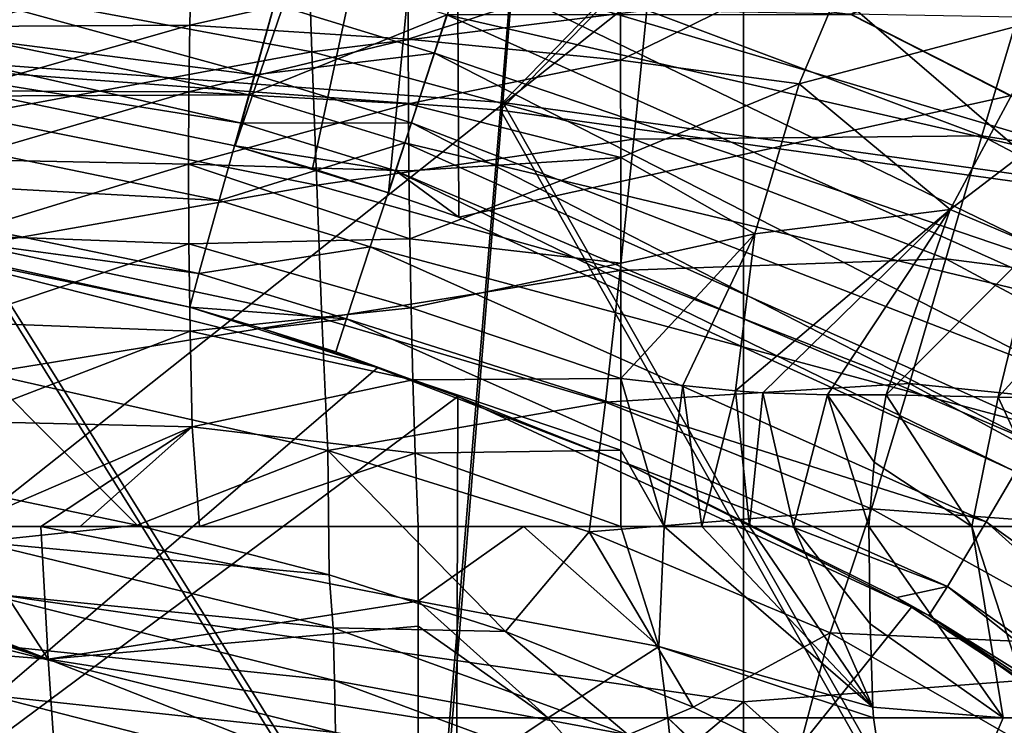
# Model space of a CAD drawing. Units: millimetres. Extents: x -186 to 175, y -432 to 92.
# Drawn here: x 20 to 43, y -170 to -153 of the extents above; entities that cross this region are included whole.
import ezdxf

# ---------------------------------------------------------------- set-up
doc = ezdxf.new("R2010")
doc.units = ezdxf.units.MM
doc.header["$LTSCALE"] = 65.185185
for name, color, linetype in [('232', 7, 'CONTINUOUS'), ('233', 7, 'CONTINUOUS'), ('234', 7, 'CONTINUOUS'), ('235', 7, 'CONTINUOUS'), ('237', 7, 'CONTINUOUS'), ('239', 7, 'CONTINUOUS'), ('252', 7, 'CONTINUOUS'), ('267', 7, 'CONTINUOUS'), ('268', 7, 'CONTINUOUS'), ('270', 7, 'CONTINUOUS'), ('271', 7, 'CONTINUOUS'), ('273', 7, 'CONTINUOUS'), ('274', 7, 'CONTINUOUS'), ('284', 7, 'CONTINUOUS'), ('287', 7, 'CONTINUOUS'), ('580', 7, 'CONTINUOUS'), ('593', 7, 'CONTINUOUS'), ('663', 7, 'CONTINUOUS'), ('670', 7, 'CONTINUOUS'), ('685', 7, 'CONTINUOUS'), ('686', 7, 'CONTINUOUS'), ('687', 7, 'CONTINUOUS'), ('692', 7, 'CONTINUOUS'), ('714', 7, 'CONTINUOUS'), ('715', 7, 'CONTINUOUS'), ('716', 7, 'CONTINUOUS')]:
    doc.layers.add(name, color=color, linetype=linetype)

msp = doc.modelspace()

# ---------------------------------------------------------------- linework, layer by layer
at = {"layer": '232', "linetype": 'Continuous'}
for points in [[(22.619, -164.918, -180), (18.839, -165.317, -182.711), (18.2, -163.998, -180), (22.619, -164.918, -180)], [(27.182, -166.097, -180), (18.839, -165.317, -182.711), (22.619, -164.918, -180), (27.182, -166.097, -180)], [(27.279, -167.364, -182.702), (18.946, -166.539, -185.419), (18.839, -165.317, -182.711), (27.279, -167.364, -182.702)], [(27.279, -167.364, -182.702), (18.839, -165.317, -182.711), (27.182, -166.097, -180), (27.279, -167.364, -182.702)], [(31.38, -167.446, -180), (27.279, -167.364, -182.702), (27.182, -166.097, -180), (31.38, -167.446, -180)], [(27.308, -168.612, -185.408), (19.032, -167.753, -188.126), (18.946, -166.539, -185.419), (27.308, -168.612, -185.408)], [(27.308, -168.612, -185.408), (18.946, -166.539, -185.419), (27.279, -167.364, -182.702), (27.308, -168.612, -185.408)], [(34.294, -169.904, -182.675), (27.308, -168.612, -185.408), (27.279, -167.364, -182.702), (34.294, -169.904, -182.675)], [(34.294, -169.904, -182.675), (27.279, -167.364, -182.702), (31.38, -167.446, -180), (34.294, -169.904, -182.675)], [(35.838, -169.246, -180), (34.294, -169.904, -182.675), (31.38, -167.446, -180), (35.838, -169.246, -180)], [(27.331, -169.851, -188.117), (19.101, -168.958, -190.837), (19.032, -167.753, -188.126), (27.331, -169.851, -188.117)], [(27.331, -169.851, -188.117), (19.032, -167.753, -188.126), (27.308, -168.612, -185.408), (27.331, -169.851, -188.117)], [(34.141, -171.143, -185.374), (27.331, -169.851, -188.117), (27.308, -168.612, -185.408), (34.141, -171.143, -185.374)], [(34.141, -171.143, -185.374), (27.308, -168.612, -185.408), (34.294, -169.904, -182.675), (34.141, -171.143, -185.374)], [(27.348, -171.076, -190.833), (19.156, -170.149, -193.557), (19.101, -168.958, -190.837), (27.348, -171.076, -190.833)], [(27.348, -171.076, -190.833), (19.101, -168.958, -190.837), (27.331, -169.851, -188.117), (27.348, -171.076, -190.833)], [(38.307, -170.455, -180), (34.294, -169.904, -182.675), (35.838, -169.246, -180), (38.307, -170.455, -180)]]:
    msp.add_3dface(points, dxfattribs=at)
at = {"layer": '233', "linetype": 'Continuous'}
for points in [[(10.546, -164.952, -216.728), (10.597, -167.309, -216.456), (20.503, -168.102, -218.394), (10.546, -164.952, -216.728)], [(10.546, -164.952, -216.728), (20.503, -168.102, -218.394), (11.611, -164.952, -216.858), (10.546, -164.952, -216.728)], [(11.611, -164.952, -216.858), (20.503, -168.102, -218.394), (12.488, -164.952, -216.976), (11.611, -164.952, -216.858)], [(20.503, -168.102, -218.394), (18.438, -164.952, -218.098), (12.488, -164.952, -216.976), (20.503, -168.102, -218.394)], [(20.503, -168.102, -218.394), (20.326, -164.952, -218.586), (18.438, -164.952, -218.098), (20.503, -168.102, -218.394)], [(29.299, -166.723, -222.138), (29.299, -164.952, -222.072), (20.326, -164.952, -218.586), (29.299, -166.723, -222.138)], [(20.326, -164.952, -218.586), (29.299, -164.952, -222.072), (24.103, -164.952, -219.796), (20.326, -164.952, -218.586)], [(20.503, -168.102, -218.394), (29.299, -166.723, -222.138), (20.326, -164.952, -218.586), (20.503, -168.102, -218.394)], [(21.26, -164.952, -218.855), (20.326, -164.952, -218.586), (24.103, -164.952, -219.796), (21.26, -164.952, -218.855)], [(29.299, -167.317, -222.123), (29.299, -166.723, -222.138), (20.503, -168.102, -218.394), (29.299, -167.317, -222.123)], [(10.597, -167.309, -216.456), (10.692, -169.415, -215.66), (20.694, -170.908, -217.468), (10.597, -167.309, -216.456)], [(10.597, -167.309, -216.456), (20.694, -170.908, -217.468), (20.503, -168.102, -218.394), (10.597, -167.309, -216.456)], [(29.299, -169.5, -221.877), (29.299, -167.317, -222.123), (20.503, -168.102, -218.394), (29.299, -169.5, -221.877)], [(29.3, -171.572, -221.297), (29.299, -169.5, -221.877), (20.503, -168.102, -218.394), (29.3, -171.572, -221.297)], [(20.694, -170.908, -217.468), (29.3, -171.572, -221.297), (20.503, -168.102, -218.394), (20.694, -170.908, -217.468)], [(10.692, -169.415, -215.66), (10.755, -171.211, -214.366), (20.835, -173.232, -215.739), (10.692, -169.415, -215.66)], [(10.692, -169.415, -215.66), (20.835, -173.232, -215.739), (20.694, -170.908, -217.468), (10.692, -169.415, -215.66)]]:
    msp.add_3dface(points, dxfattribs=at)
at = {"layer": '234', "linetype": 'Continuous'}
for points in [[(29.299, -164.952, -222.072), (29.299, -166.723, -222.138), (31.802, -164.953, -223.499), (29.299, -164.952, -222.072)], [(29.299, -166.723, -222.138), (35.028, -167.806, -225.994), (31.802, -164.953, -223.499), (29.299, -166.723, -222.138)], [(31.802, -164.953, -223.499), (35.028, -167.806, -225.994), (34.117, -164.952, -225.112), (31.802, -164.953, -223.499)], [(34.117, -164.952, -225.112), (35.028, -167.806, -225.994), (35.149, -164.951, -225.94), (34.117, -164.952, -225.112)], [(35.028, -167.806, -225.994), (40.115, -169.242, -230.71), (35.149, -164.951, -225.94), (35.028, -167.806, -225.994)], [(35.149, -164.951, -225.94), (40.115, -169.242, -230.71), (36.05, -164.951, -226.711), (35.149, -164.951, -225.94)], [(36.05, -164.951, -226.711), (40.115, -169.242, -230.71), (37.183, -164.952, -227.716), (36.05, -164.951, -226.711)], [(37.183, -164.952, -227.716), (40.115, -169.242, -230.71), (38.228, -164.952, -228.679), (37.183, -164.952, -227.716)], [(40.046, -167.263, -230.648), (40.019, -164.952, -230.476), (38.228, -164.952, -228.679), (40.046, -167.263, -230.648)], [(40.115, -169.242, -230.71), (40.046, -167.263, -230.648), (38.228, -164.952, -228.679), (40.115, -169.242, -230.71)], [(29.299, -166.723, -222.138), (29.299, -167.317, -222.123), (32.396, -169.501, -223.851), (29.299, -166.723, -222.138)], [(35.028, -167.806, -225.994), (29.299, -166.723, -222.138), (32.396, -169.501, -223.851), (35.028, -167.806, -225.994)], [(29.299, -167.317, -222.123), (29.299, -169.5, -221.877), (32.396, -169.501, -223.851), (29.299, -167.317, -222.123)], [(35.237, -169.498, -226.075), (35.028, -167.806, -225.994), (32.396, -169.501, -223.851), (35.237, -169.498, -226.075)], [(40.115, -169.242, -230.71), (35.028, -167.806, -225.994), (40.127, -169.5, -230.712), (40.115, -169.242, -230.71)], [(40.127, -169.5, -230.712), (35.028, -167.806, -225.994), (35.237, -169.498, -226.075), (40.127, -169.5, -230.712)]]:
    msp.add_3dface(points, dxfattribs=at)
at = {"layer": '235', "linetype": 'Continuous'}
for points in [[(40.019, -164.952, -230.476), (40.046, -167.263, -230.648), (43.214, -169.503, -234.536), (40.019, -164.952, -230.476)], [(40.019, -164.952, -230.476), (43.214, -169.503, -234.536), (42.464, -164.953, -233.351), (40.019, -164.952, -230.476)], [(42.464, -164.953, -233.351), (43.951, -169.501, -235.613), (44.51, -164.952, -236.199), (42.464, -164.953, -233.351)], [(43.214, -169.503, -234.536), (43.951, -169.501, -235.613), (42.464, -164.953, -233.351), (43.214, -169.503, -234.536)], [(40.046, -167.263, -230.648), (40.115, -169.242, -230.71), (43.214, -169.503, -234.536), (40.046, -167.263, -230.648)], [(40.115, -169.242, -230.71), (40.127, -169.5, -230.712), (43.214, -169.503, -234.536), (40.115, -169.242, -230.71)]]:
    msp.add_3dface(points, dxfattribs=at)
at = {"layer": '237', "linetype": 'Continuous'}
for points in [[(43.214, -169.503, -234.536), (40.127, -169.5, -230.712), (40.932, -174.818, -230.617), (43.214, -169.503, -234.536)], [(43.951, -169.501, -235.613), (43.214, -169.503, -234.536), (40.932, -174.818, -230.617), (43.951, -169.501, -235.613)], [(40.998, -175.085, -230.607), (43.951, -169.501, -235.613), (40.932, -174.818, -230.617), (40.998, -175.085, -230.607)], [(44.385, -176.016, -235.568), (43.951, -169.501, -235.613), (40.998, -175.085, -230.607), (44.385, -176.016, -235.568)]]:
    msp.add_3dface(points, dxfattribs=at)
at = {"layer": '239', "linetype": 'Continuous'}
for points in [[(29.299, -169.5, -221.877), (29.3, -171.572, -221.297), (32.396, -169.501, -223.851), (29.299, -169.5, -221.877)], [(32.396, -169.501, -223.851), (29.3, -171.572, -221.297), (35.619, -173.132, -225.5), (32.396, -169.501, -223.851)], [(35.237, -169.498, -226.075), (32.396, -169.501, -223.851), (35.619, -173.132, -225.5), (35.237, -169.498, -226.075)], [(40.127, -169.5, -230.712), (35.237, -169.498, -226.075), (40.932, -174.818, -230.617), (40.127, -169.5, -230.712)], [(35.237, -169.498, -226.075), (40.998, -175.085, -230.607), (40.932, -174.818, -230.617), (35.237, -169.498, -226.075)], [(40.998, -175.085, -230.607), (35.237, -169.498, -226.075), (35.619, -173.132, -225.5), (40.998, -175.085, -230.607)]]:
    msp.add_3dface(points, dxfattribs=at)
at = {"layer": '252', "linetype": 'Continuous'}
for points in [[(18.382, -152.109, -153.189), (26.666, -150.561, -146.442), (26.774, -153.671, -153.226), (18.382, -152.109, -153.189)], [(26.666, -150.561, -146.442), (34.741, -152.678, -146.441), (26.774, -153.671, -153.226), (26.666, -150.561, -146.442)], [(18.382, -152.109, -153.189), (26.774, -153.671, -153.226), (18.572, -155.185, -160.029), (18.382, -152.109, -153.189)], [(26.774, -153.671, -153.226), (34.741, -152.678, -146.441), (34.428, -155.745, -153.233), (26.774, -153.671, -153.226)], [(34.741, -152.678, -146.441), (42.705, -155.666, -146.405), (34.428, -155.745, -153.233), (34.741, -152.678, -146.441)], [(34.741, -152.678, -146.441), (43.553, -152.838, -139.758), (42.705, -155.666, -146.405), (34.741, -152.678, -146.441)], [(43.553, -152.838, -139.758), (51.809, -157.079, -139.706), (42.705, -155.666, -146.405), (43.553, -152.838, -139.758)], [(18.572, -155.185, -160.029), (26.774, -153.671, -153.226), (26.888, -156.837, -160.065), (18.572, -155.185, -160.029)], [(26.774, -153.671, -153.226), (34.428, -155.745, -153.233), (26.888, -156.837, -160.065), (26.774, -153.671, -153.226)], [(18.572, -155.185, -160.029), (26.888, -156.837, -160.065), (18.775, -158.263, -166.849), (18.572, -155.185, -160.029)], [(34.428, -155.745, -153.233), (42.705, -155.666, -146.405), (41.851, -158.587, -153.209), (34.428, -155.745, -153.233)], [(42.705, -155.666, -146.405), (50.347, -159.686, -146.347), (41.851, -158.587, -153.209), (42.705, -155.666, -146.405)], [(42.705, -155.666, -146.405), (51.809, -157.079, -139.706), (50.347, -159.686, -146.347), (42.705, -155.666, -146.405)], [(26.888, -156.837, -160.065), (34.428, -155.745, -153.233), (34.103, -158.866, -160.085), (26.888, -156.837, -160.065)], [(34.428, -155.745, -153.233), (41.851, -158.587, -153.209), (34.103, -158.866, -160.085), (34.428, -155.745, -153.233)], [(18.775, -158.263, -166.849), (26.888, -156.837, -160.065), (27.011, -160.01, -166.882), (18.775, -158.263, -166.849)], [(26.888, -156.837, -160.065), (34.103, -158.866, -160.085), (27.011, -160.01, -166.882), (26.888, -156.837, -160.065)], [(18.775, -158.263, -166.849), (27.011, -160.01, -166.882), (19.009, -161.305, -173.573), (18.775, -158.263, -166.849)], [(34.103, -158.866, -160.085), (41.851, -158.587, -153.209), (40.987, -161.554, -160.086), (34.103, -158.866, -160.085)], [(41.851, -158.587, -153.209), (48.893, -162.362, -153.166), (40.987, -161.554, -160.086), (41.851, -158.587, -153.209)], [(41.851, -158.587, -153.209), (50.347, -159.686, -146.347), (48.893, -162.362, -153.166), (41.851, -158.587, -153.209)], [(27.011, -160.01, -166.882), (34.103, -158.866, -160.085), (33.753, -161.994, -166.913), (27.011, -160.01, -166.882)], [(34.103, -158.866, -160.085), (40.987, -161.554, -160.086), (33.753, -161.994, -166.913), (34.103, -158.866, -160.085)], [(19.009, -161.305, -173.573), (27.011, -160.01, -166.882), (27.152, -163.146, -173.598), (19.009, -161.305, -173.573)], [(27.011, -160.01, -166.882), (33.753, -161.994, -166.913), (27.152, -163.146, -173.598), (27.011, -160.01, -166.882)], [(22.619, -164.918, -180), (18.2, -163.998, -180), (19.009, -161.305, -173.573), (22.619, -164.918, -180)], [(22.619, -164.918, -180), (19.009, -161.305, -173.573), (27.152, -163.146, -173.598), (22.619, -164.918, -180)], [(33.753, -161.994, -166.913), (40.987, -161.554, -160.086), (40.082, -164.532, -166.936), (33.753, -161.994, -166.913)], [(40.987, -161.554, -160.086), (47.444, -165.069, -160.07), (40.082, -164.532, -166.936), (40.987, -161.554, -160.086)], [(40.987, -161.554, -160.086), (48.893, -162.362, -153.166), (47.444, -165.069, -160.07), (40.987, -161.554, -160.086)], [(27.152, -163.146, -173.598), (33.753, -161.994, -166.913), (33.364, -165.082, -173.627), (27.152, -163.146, -173.598)], [(33.753, -161.994, -166.913), (40.082, -164.532, -166.936), (33.364, -165.082, -173.627), (33.753, -161.994, -166.913)], [(27.182, -166.097, -180), (22.619, -164.918, -180), (27.152, -163.146, -173.598), (27.182, -166.097, -180)], [(31.38, -167.446, -180), (27.182, -166.097, -180), (27.152, -163.146, -173.598), (31.38, -167.446, -180)], [(31.38, -167.446, -180), (27.152, -163.146, -173.598), (33.364, -165.082, -173.627), (31.38, -167.446, -180)], [(33.364, -165.082, -173.627), (40.082, -164.532, -166.936), (39.099, -167.482, -173.655), (33.364, -165.082, -173.627)], [(40.082, -164.532, -166.936), (45.953, -167.79, -166.946), (39.099, -167.482, -173.655), (40.082, -164.532, -166.936)], [(40.082, -164.532, -166.936), (47.444, -165.069, -160.07), (45.953, -167.79, -166.946), (40.082, -164.532, -166.936)], [(35.838, -169.246, -180), (31.38, -167.446, -180), (33.364, -165.082, -173.627), (35.838, -169.246, -180)], [(35.838, -169.246, -180), (33.364, -165.082, -173.627), (39.099, -167.482, -173.655), (35.838, -169.246, -180)], [(38.307, -170.455, -180), (35.838, -169.246, -180), (39.099, -167.482, -173.655), (38.307, -170.455, -180)], [(38.307, -170.455, -180), (39.099, -167.482, -173.655), (44.368, -170.499, -173.675), (38.307, -170.455, -180)], [(39.099, -167.482, -173.655), (45.953, -167.79, -166.946), (44.368, -170.499, -173.675), (39.099, -167.482, -173.655)]]:
    msp.add_3dface(points, dxfattribs=at)
at = {"layer": '267', "linetype": 'Continuous'}
for points in [[(18.489, -151.628, -207.53), (18.437, -153.068, -209.594), (23.899, -151.563, -210.668), (18.489, -151.628, -207.53)], [(23.899, -151.563, -210.668), (18.437, -153.068, -209.594), (23.871, -153.031, -212.563), (23.899, -151.563, -210.668)], [(23.899, -151.563, -210.668), (23.871, -153.031, -212.563), (29.069, -151.879, -214.667), (23.899, -151.563, -210.668)], [(29.069, -151.879, -214.667), (23.871, -153.031, -212.563), (29.065, -153.366, -216.296), (29.069, -151.879, -214.667)], [(18.437, -153.068, -209.594), (18.389, -154.596, -211.594), (23.871, -153.031, -212.563), (18.437, -153.068, -209.594)], [(23.871, -153.031, -212.563), (18.389, -154.596, -211.594), (23.85, -154.619, -214.346), (23.871, -153.031, -212.563)], [(23.871, -153.031, -212.563), (23.85, -154.619, -214.346), (29.065, -153.366, -216.296), (23.871, -153.031, -212.563)], [(29.065, -153.366, -216.296), (23.85, -154.619, -214.346), (29.069, -154.905, -217.715), (29.065, -153.366, -216.296)], [(18.389, -154.596, -211.594), (18.348, -156.226, -213.499), (23.85, -154.619, -214.346), (18.389, -154.596, -211.594)], [(23.85, -154.619, -214.346), (18.348, -156.226, -213.499), (23.842, -156.342, -215.985), (23.85, -154.619, -214.346)], [(23.85, -154.619, -214.346), (23.842, -156.342, -215.985), (29.069, -154.905, -217.715), (23.85, -154.619, -214.346)], [(29.069, -154.905, -217.715), (23.842, -156.342, -215.985), (29.081, -156.498, -218.929), (29.069, -154.905, -217.715)], [(18.348, -156.226, -213.499), (18.318, -158.03, -215.227), (23.842, -156.342, -215.985), (18.348, -156.226, -213.499)], [(23.842, -156.342, -215.985), (18.318, -158.03, -215.227), (23.849, -158.229, -217.42), (23.842, -156.342, -215.985)], [(23.842, -156.342, -215.985), (23.849, -158.229, -217.42), (29.103, -158.114, -219.931), (23.842, -156.342, -215.985)], [(29.081, -156.498, -218.929), (23.842, -156.342, -215.985), (29.103, -158.114, -219.931), (29.081, -156.498, -218.929)], [(18.318, -158.03, -215.227), (18.304, -160.095, -216.675), (23.849, -158.229, -217.42), (18.318, -158.03, -215.227)], [(23.849, -158.229, -217.42), (18.304, -160.095, -216.675), (23.876, -160.311, -218.583), (23.849, -158.229, -217.42)], [(29.103, -158.114, -219.931), (23.849, -158.229, -217.42), (29.134, -159.756, -220.733), (29.103, -158.114, -219.931)], [(23.849, -158.229, -217.42), (23.876, -160.311, -218.583), (29.134, -159.756, -220.733), (23.849, -158.229, -217.42)], [(29.134, -159.756, -220.733), (23.876, -160.311, -218.583), (29.177, -161.463, -221.358), (29.134, -159.756, -220.733)], [(18.304, -160.095, -216.675), (18.306, -162.447, -217.681), (23.876, -160.311, -218.583), (18.304, -160.095, -216.675)], [(23.876, -160.311, -218.583), (18.306, -162.447, -217.681), (23.927, -162.58, -219.388), (23.876, -160.311, -218.583)], [(23.876, -160.311, -218.583), (23.927, -162.58, -219.388), (29.177, -161.463, -221.358), (23.876, -160.311, -218.583)], [(29.177, -161.463, -221.358), (23.927, -162.58, -219.388), (29.231, -163.205, -221.803), (29.177, -161.463, -221.358)], [(18.306, -162.447, -217.681), (18.438, -164.952, -218.098), (23.927, -162.58, -219.388), (18.306, -162.447, -217.681)], [(18.438, -164.952, -218.098), (20.326, -164.952, -218.586), (23.927, -162.58, -219.388), (18.438, -164.952, -218.098)], [(20.326, -164.952, -218.586), (21.26, -164.952, -218.855), (23.927, -162.58, -219.388), (20.326, -164.952, -218.586)], [(21.26, -164.952, -218.855), (24.103, -164.952, -219.796), (23.927, -162.58, -219.388), (21.26, -164.952, -218.855)], [(23.927, -162.58, -219.388), (24.103, -164.952, -219.796), (29.231, -163.205, -221.803), (23.927, -162.58, -219.388)], [(24.103, -164.952, -219.796), (29.299, -164.952, -222.072), (29.231, -163.205, -221.803), (24.103, -164.952, -219.796)]]:
    msp.add_3dface(points, dxfattribs=at)
at = {"layer": '268', "linetype": 'Continuous'}
for points in [[(29.069, -151.879, -214.667), (29.065, -153.366, -216.296), (34.115, -151.726, -218.597), (29.069, -151.879, -214.667)], [(34.115, -151.726, -218.597), (29.065, -153.366, -216.296), (34.116, -153.864, -220.572), (34.115, -151.726, -218.597)], [(29.065, -153.366, -216.296), (29.069, -154.905, -217.715), (34.116, -153.864, -220.572), (29.065, -153.366, -216.296)], [(34.116, -153.864, -220.572), (29.069, -154.905, -217.715), (34.118, -156.177, -222.193), (34.116, -153.864, -220.572)], [(29.069, -154.905, -217.715), (29.081, -156.498, -218.929), (34.118, -156.177, -222.193), (29.069, -154.905, -217.715)], [(29.081, -156.498, -218.929), (29.103, -158.114, -219.931), (34.118, -156.177, -222.193), (29.081, -156.498, -218.929)], [(34.118, -156.177, -222.193), (29.103, -158.114, -219.931), (34.118, -158.692, -223.48), (34.118, -156.177, -222.193)], [(29.103, -158.114, -219.931), (29.134, -159.756, -220.733), (34.118, -158.692, -223.48), (29.103, -158.114, -219.931)], [(34.118, -158.692, -223.48), (29.134, -159.756, -220.733), (34.117, -161.431, -224.431), (34.118, -158.692, -223.48)], [(29.134, -159.756, -220.733), (29.177, -161.463, -221.358), (34.117, -161.431, -224.431), (29.134, -159.756, -220.733)], [(34.117, -161.431, -224.431), (29.177, -161.463, -221.358), (34.118, -163.135, -224.83), (34.117, -161.431, -224.431)], [(29.177, -161.463, -221.358), (29.231, -163.205, -221.803), (34.118, -163.135, -224.83), (29.177, -161.463, -221.358)], [(29.231, -163.205, -221.803), (34.117, -164.952, -225.112), (34.118, -163.135, -224.83), (29.231, -163.205, -221.803)], [(29.299, -164.952, -222.072), (34.117, -164.952, -225.112), (29.231, -163.205, -221.803), (29.299, -164.952, -222.072)], [(29.299, -164.952, -222.072), (31.802, -164.953, -223.499), (34.117, -164.952, -225.112), (29.299, -164.952, -222.072)]]:
    msp.add_3dface(points, dxfattribs=at)
at = {"layer": '270', "linetype": 'Continuous'}
for points in [[(41.952, -157.415, -230.469), (45.464, -154.74, -233.856), (44.414, -152.829, -230.832), (41.952, -157.415, -230.469)], [(43.97, -158.272, -233.567), (45.464, -154.74, -233.856), (41.952, -157.415, -230.469), (43.97, -158.272, -233.567)], [(40.428, -161.824, -230.363), (43.97, -158.272, -233.567), (41.952, -157.415, -230.469), (40.428, -161.824, -230.363)], [(43.094, -161.877, -233.639), (43.97, -158.272, -233.567), (40.428, -161.824, -230.363), (43.094, -161.877, -233.639)], [(43.094, -161.877, -233.639), (46.309, -158.348, -237.191), (43.97, -158.272, -233.567), (43.094, -161.877, -233.639)], [(44.64, -161.911, -235.828), (46.309, -158.348, -237.191), (43.094, -161.877, -233.639), (44.64, -161.911, -235.828)]]:
    msp.add_3dface(points, dxfattribs=at)
at = {"layer": '271', "linetype": 'Continuous'}
for points in [[(42.464, -164.953, -233.351), (40.428, -161.824, -230.363), (40.145, -163.419, -230.399), (42.464, -164.953, -233.351)], [(42.464, -164.953, -233.351), (43.094, -161.877, -233.639), (40.428, -161.824, -230.363), (42.464, -164.953, -233.351)], [(42.464, -164.953, -233.351), (44.51, -164.952, -236.199), (43.094, -161.877, -233.639), (42.464, -164.953, -233.351)], [(44.51, -164.952, -236.199), (44.64, -161.911, -235.828), (43.094, -161.877, -233.639), (44.51, -164.952, -236.199)], [(40.019, -164.952, -230.476), (42.464, -164.953, -233.351), (40.145, -163.419, -230.399), (40.019, -164.952, -230.476)]]:
    msp.add_3dface(points, dxfattribs=at)
at = {"layer": '273', "linetype": 'Continuous'}
for points in [[(34.115, -151.726, -218.597), (34.116, -153.864, -220.572), (39.772, -151.07, -223.425), (34.115, -151.726, -218.597)], [(39.772, -151.07, -223.425), (34.116, -153.864, -220.572), (38.362, -154.432, -224.753), (39.772, -151.07, -223.425)], [(44.414, -152.829, -230.832), (39.772, -151.07, -223.425), (38.362, -154.432, -224.753), (44.414, -152.829, -230.832)], [(41.952, -157.415, -230.469), (44.414, -152.829, -230.832), (38.362, -154.432, -224.753), (41.952, -157.415, -230.469)], [(34.116, -153.864, -220.572), (34.118, -156.177, -222.193), (38.362, -154.432, -224.753), (34.116, -153.864, -220.572)], [(38.362, -154.432, -224.753), (34.118, -156.177, -222.193), (37.307, -157.992, -225.822), (38.362, -154.432, -224.753)], [(41.952, -157.415, -230.469), (38.362, -154.432, -224.753), (37.307, -157.992, -225.822), (41.952, -157.415, -230.469)], [(34.118, -156.177, -222.193), (34.118, -158.692, -223.48), (37.307, -157.992, -225.822), (34.118, -156.177, -222.193)], [(41.952, -157.415, -230.469), (37.307, -157.992, -225.822), (36.85, -161.729, -226.798), (41.952, -157.415, -230.469)], [(41.952, -157.415, -230.469), (36.85, -161.729, -226.798), (37.501, -161.776, -227.398), (41.952, -157.415, -230.469)], [(39.036, -161.824, -228.882), (41.952, -157.415, -230.469), (37.501, -161.776, -227.398), (39.036, -161.824, -228.882)], [(40.428, -161.824, -230.363), (41.952, -157.415, -230.469), (39.036, -161.824, -228.882), (40.428, -161.824, -230.363)], [(34.118, -158.692, -223.48), (34.117, -161.431, -224.431), (37.307, -157.992, -225.822), (34.118, -158.692, -223.48)], [(37.307, -157.992, -225.822), (34.117, -161.431, -224.431), (35.593, -161.6, -225.671), (37.307, -157.992, -225.822)], [(36.85, -161.729, -226.798), (37.307, -157.992, -225.822), (35.593, -161.6, -225.671), (36.85, -161.729, -226.798)]]:
    msp.add_3dface(points, dxfattribs=at)
at = {"layer": '274', "linetype": 'Continuous'}
for points in [[(35.149, -164.951, -225.94), (34.117, -161.431, -224.431), (34.118, -163.135, -224.83), (35.149, -164.951, -225.94)], [(34.117, -161.431, -224.431), (35.149, -164.951, -225.94), (35.593, -161.6, -225.671), (34.117, -161.431, -224.431)], [(35.149, -164.951, -225.94), (36.05, -164.951, -226.711), (35.593, -161.6, -225.671), (35.149, -164.951, -225.94)], [(36.05, -164.951, -226.711), (36.85, -161.729, -226.798), (35.593, -161.6, -225.671), (36.05, -164.951, -226.711)], [(36.05, -164.951, -226.711), (37.183, -164.952, -227.716), (36.85, -161.729, -226.798), (36.05, -164.951, -226.711)], [(36.85, -161.729, -226.798), (37.183, -164.952, -227.716), (37.501, -161.776, -227.398), (36.85, -161.729, -226.798)], [(37.183, -164.952, -227.716), (38.228, -164.952, -228.679), (37.501, -161.776, -227.398), (37.183, -164.952, -227.716)], [(38.228, -164.952, -228.679), (39.036, -161.824, -228.882), (37.501, -161.776, -227.398), (38.228, -164.952, -228.679)], [(38.228, -164.952, -228.679), (40.019, -164.952, -230.476), (39.036, -161.824, -228.882), (38.228, -164.952, -228.679)], [(40.019, -164.952, -230.476), (40.145, -163.419, -230.399), (39.036, -161.824, -228.882), (40.019, -164.952, -230.476)], [(40.145, -163.419, -230.399), (40.428, -161.824, -230.363), (39.036, -161.824, -228.882), (40.145, -163.419, -230.399)], [(34.117, -164.952, -225.112), (35.149, -164.951, -225.94), (34.118, -163.135, -224.83), (34.117, -164.952, -225.112)]]:
    msp.add_3dface(points, dxfattribs=at)
at = {"layer": '284', "linetype": 'Continuous'}
for points in [[(17.021, -146.631, -301), (37.041, -150.365, -301), (17.021, -166.239, -301), (17.021, -146.631, -301)], [(57.061, -148.17, -301), (57.061, -167.583, -301), (37.041, -150.365, -301), (57.061, -148.17, -301)], [(37.041, -150.365, -301), (37.041, -169.119, -301), (17.021, -166.239, -301), (37.041, -150.365, -301)], [(37.041, -150.365, -301), (57.061, -167.583, -301), (37.041, -169.119, -301), (37.041, -150.365, -301)], [(17.021, -166.239, -301), (37.041, -169.119, -301), (17.021, -185.848, -301), (17.021, -166.239, -301)], [(57.061, -167.583, -301), (57.061, -186.996, -301), (37.041, -169.119, -301), (57.061, -167.583, -301)], [(37.041, -169.119, -301), (37.041, -187.873, -301), (17.021, -185.848, -301), (37.041, -169.119, -301)], [(37.041, -169.119, -301), (57.061, -186.996, -301), (37.041, -187.873, -301), (37.041, -169.119, -301)]]:
    msp.add_3dface(points, dxfattribs=at)
at = {"layer": '287', "linetype": 'Continuous'}
for points in [[(10.204, -153.086, -6), (30.187, -140.599, -6), (10.167, -137.001, -6), (10.204, -153.086, -6)], [(50.207, -153.211, -6), (50.207, -138.024, -6), (30.187, -140.599, -6), (50.207, -153.211, -6)], [(12.941, -153.415, -6), (30.187, -140.599, -6), (10.204, -153.086, -6), (12.941, -153.415, -6)], [(24.951, -155.903, -6), (30.187, -140.599, -6), (12.941, -153.415, -6), (24.951, -155.903, -6)], [(26.784, -156.443, -6), (30.187, -140.599, -6), (24.951, -155.903, -6), (26.784, -156.443, -6)], [(28.597, -157.021, -6), (30.187, -140.599, -6), (26.784, -156.443, -6), (28.597, -157.021, -6)], [(30.264, -157.595, -6), (30.187, -140.599, -6), (28.597, -157.021, -6), (30.264, -157.595, -6)], [(30.264, -157.595, -6), (50.207, -153.211, -6), (30.187, -140.599, -6), (30.264, -157.595, -6)], [(43.5, -163.648, -6), (50.207, -153.211, -6), (30.264, -157.595, -6), (43.5, -163.648, -6)], [(14.733, -157.742, -6), (10.167, -176.782, -6), (28.341, -161.174, -6), (14.733, -157.742, -6)], [(10.167, -176.782, -6), (30.247, -161.863, -6), (28.341, -161.174, -6), (10.167, -176.782, -6)], [(30.187, -180.381, -6), (30.247, -161.863, -6), (10.167, -176.782, -6), (30.187, -180.381, -6)], [(30.247, -161.863, -6), (30.187, -180.381, -6), (41.031, -166.865, -6), (30.247, -161.863, -6)], [(30.187, -180.381, -6), (50.308, -172.973, -6), (41.031, -166.865, -6), (30.187, -180.381, -6)]]:
    msp.add_3dface(points, dxfattribs=at)
at = {"layer": '580', "linetype": 'Continuous'}
for points in [[(32.988, -134.128, 29.758), (16.723, -132.889, 29.848), (15.881, -153.726, 30.593), (32.988, -134.128, 29.758)], [(31.313, -154.874, 30.473), (32.988, -134.128, 29.758), (15.881, -153.726, 30.593), (31.313, -154.874, 30.473)], [(49.222, -136.5, 29.605), (32.988, -134.128, 29.758), (31.313, -154.874, 30.473), (49.222, -136.5, 29.605)], [(46.759, -157.025, 30.269), (49.222, -136.5, 29.605), (31.313, -154.874, 30.473), (46.759, -157.025, 30.269)], [(29.612, -175.693, 30.966), (15.881, -153.726, 30.593), (15.029, -174.609, 31.106), (29.612, -175.693, 30.966)], [(31.313, -154.874, 30.473), (15.881, -153.726, 30.593), (29.612, -175.693, 30.966), (31.313, -154.874, 30.473)], [(44.237, -177.596, 30.728), (31.313, -154.874, 30.473), (29.612, -175.693, 30.966), (44.237, -177.596, 30.728)], [(46.759, -157.025, 30.269), (31.313, -154.874, 30.473), (44.237, -177.596, 30.728), (46.759, -157.025, 30.269)]]:
    msp.add_3dface(points, dxfattribs=at)
at = {"layer": '593', "linetype": 'Continuous'}
for points in [[(16.717, -133.09, 25.852), (32.974, -134.323, 25.763), (15.856, -153.916, 26.597), (16.717, -133.09, 25.852)], [(15.856, -153.916, 26.597), (32.974, -134.323, 25.763), (31.262, -155.057, 26.477), (15.856, -153.916, 26.597)], [(32.974, -134.323, 25.763), (49.198, -136.685, 25.609), (31.262, -155.057, 26.477), (32.974, -134.323, 25.763)], [(31.262, -155.057, 26.477), (49.198, -136.685, 25.609), (46.682, -157.196, 26.273), (31.262, -155.057, 26.477)], [(14.984, -174.789, 27.109), (15.856, -153.916, 26.597), (29.52, -175.865, 26.969), (14.984, -174.789, 27.109)], [(15.856, -153.916, 26.597), (31.262, -155.057, 26.477), (29.52, -175.865, 26.969), (15.856, -153.916, 26.597)], [(29.52, -175.865, 26.969), (31.262, -155.057, 26.477), (44.099, -177.753, 26.732), (29.52, -175.865, 26.969)], [(31.262, -155.057, 26.477), (46.682, -157.196, 26.273), (44.099, -177.753, 26.732), (31.262, -155.057, 26.477)]]:
    msp.add_3dface(points, dxfattribs=at)
at = {"layer": '663', "linetype": 'Continuous'}
msp.add_3dface([(47.463, -156.794, 5.237), (67.004, -137.761, 5.092), (39.605, -152.791, 5.323), (47.463, -156.794, 5.237)], dxfattribs=at)
at = {"layer": '670', "linetype": 'Continuous'}
for points in [[(12.57, -157.385, -5.645), (14.733, -157.742, -6), (23.869, -159.735, -5.621), (12.57, -157.385, -5.645)], [(14.733, -157.742, -6), (28.341, -161.174, -6), (23.869, -159.735, -5.621), (14.733, -157.742, -6)], [(23.869, -159.735, -5.621), (28.341, -161.174, -6), (25.614, -160.249, -5.617), (23.869, -159.735, -5.621)], [(25.614, -160.249, -5.617), (28.341, -161.174, -6), (27.344, -160.801, -5.614), (25.614, -160.249, -5.617)], [(28.341, -161.174, -6), (30.247, -161.863, -6), (27.344, -160.801, -5.614), (28.341, -161.174, -6)], [(27.344, -160.801, -5.614), (30.247, -161.863, -6), (34.18, -163.423, -5.628), (27.344, -160.801, -5.614)], [(30.247, -161.863, -6), (41.031, -166.865, -6), (34.18, -163.423, -5.628), (30.247, -161.863, -6)], [(34.18, -163.423, -5.628), (41.031, -166.865, -6), (40.681, -166.64, -5.702), (34.18, -163.423, -5.628)], [(40.681, -166.64, -5.702), (41.031, -166.865, -6), (41.442, -167.069, -5.715), (40.681, -166.64, -5.702)], [(41.031, -166.865, -6), (50.308, -172.973, -6), (41.442, -167.069, -5.715), (41.031, -166.865, -6)], [(41.442, -167.069, -5.715), (50.308, -172.973, -6), (46.805, -170.422, -5.838), (41.442, -167.069, -5.715)]]:
    msp.add_3dface(points, dxfattribs=at)
at = {"layer": '685', "linetype": 'Continuous'}
for points in [[(26.137, -151.607, 4.806), (13.014, -152.154, 3.257), (25.272, -154.687, 3.278), (26.137, -151.607, 4.806)], [(13.014, -152.154, 3.257), (12.669, -154.746, 0.86), (25.272, -154.687, 3.278), (13.014, -152.154, 3.257)], [(12.669, -154.746, 0.86), (12.433, -156.531, -2.196), (24.568, -157.204, 0.882), (12.669, -154.746, 0.86)], [(25.272, -154.687, 3.278), (12.669, -154.746, 0.86), (24.568, -157.204, 0.882), (25.272, -154.687, 3.278)], [(12.433, -156.531, -2.196), (12.333, -157.353, -5.645), (24.086, -158.937, -2.174), (12.433, -156.531, -2.196)], [(24.568, -157.204, 0.882), (12.433, -156.531, -2.196), (24.086, -158.937, -2.174), (24.568, -157.204, 0.882)], [(12.333, -157.353, -5.645), (12.57, -157.385, -5.645), (24.086, -158.937, -2.174), (12.333, -157.353, -5.645)], [(12.57, -157.385, -5.645), (23.869, -159.735, -5.621), (24.086, -158.937, -2.174), (12.57, -157.385, -5.645)]]:
    msp.add_3dface(points, dxfattribs=at)
at = {"layer": '686', "linetype": 'Continuous'}
for points in [[(26.137, -151.607, 4.806), (25.272, -154.687, 3.278), (29.986, -152.792, 4.812), (26.137, -151.607, 4.806)], [(29.986, -152.792, 4.812), (25.272, -154.687, 3.278), (28.982, -155.828, 3.283), (29.986, -152.792, 4.812)], [(25.272, -154.687, 3.278), (24.568, -157.204, 0.882), (28.982, -155.828, 3.283), (25.272, -154.687, 3.278)], [(28.982, -155.828, 3.283), (24.568, -157.204, 0.882), (28.163, -158.307, 0.887), (28.982, -155.828, 3.283)], [(24.568, -157.204, 0.882), (24.086, -158.937, -2.174), (28.163, -158.307, 0.887), (24.568, -157.204, 0.882)], [(28.163, -158.307, 0.887), (24.086, -158.937, -2.174), (27.6, -160.014, -2.168), (28.163, -158.307, 0.887)], [(24.086, -158.937, -2.174), (23.869, -159.735, -5.621), (27.6, -160.014, -2.168), (24.086, -158.937, -2.174)], [(23.869, -159.735, -5.621), (25.614, -160.249, -5.617), (27.6, -160.014, -2.168), (23.869, -159.735, -5.621)], [(25.614, -160.249, -5.617), (27.344, -160.801, -5.614), (27.6, -160.014, -2.168), (25.614, -160.249, -5.617)]]:
    msp.add_3dface(points, dxfattribs=at)
at = {"layer": '687', "linetype": 'Continuous'}
for points in [[(29.986, -152.792, 4.812), (28.982, -155.828, 3.283), (45.726, -159.829, 4.702), (29.986, -152.792, 4.812)], [(47.463, -156.794, 5.237), (39.605, -152.791, 5.323), (29.986, -152.792, 4.812), (47.463, -156.794, 5.237)], [(47.463, -156.794, 5.237), (29.986, -152.792, 4.812), (45.726, -159.829, 4.702), (47.463, -156.794, 5.237)], [(28.982, -155.828, 3.283), (28.163, -158.307, 0.887), (44.129, -162.59, 3.171), (28.982, -155.828, 3.283)], [(28.982, -155.828, 3.283), (44.129, -162.59, 3.171), (45.726, -159.829, 4.702), (28.982, -155.828, 3.283)], [(28.163, -158.307, 0.887), (27.6, -160.014, -2.168), (42.812, -164.837, 0.775), (28.163, -158.307, 0.887)], [(28.163, -158.307, 0.887), (42.812, -164.837, 0.775), (44.129, -162.59, 3.171), (28.163, -158.307, 0.887)], [(27.6, -160.014, -2.168), (27.344, -160.801, -5.614), (41.889, -166.374, -2.275), (27.6, -160.014, -2.168)], [(27.6, -160.014, -2.168), (41.889, -166.374, -2.275), (42.812, -164.837, 0.775), (27.6, -160.014, -2.168)], [(27.344, -160.801, -5.614), (34.18, -163.423, -5.628), (41.889, -166.374, -2.275), (27.344, -160.801, -5.614)], [(44.129, -162.59, 3.171), (42.812, -164.837, 0.775), (55.838, -174.109, 0.459), (44.129, -162.59, 3.171)], [(34.18, -163.423, -5.628), (40.681, -166.64, -5.702), (41.889, -166.374, -2.275), (34.18, -163.423, -5.628)], [(42.812, -164.837, 0.775), (41.889, -166.374, -2.275), (54.621, -175.424, -2.576), (42.812, -164.837, 0.775)], [(55.838, -174.109, 0.459), (42.812, -164.837, 0.775), (54.621, -175.424, -2.576), (55.838, -174.109, 0.459)], [(40.681, -166.64, -5.702), (41.442, -167.069, -5.715), (41.889, -166.374, -2.275), (40.681, -166.64, -5.702)], [(41.442, -167.069, -5.715), (54.028, -176.011, -6), (41.889, -166.374, -2.275), (41.442, -167.069, -5.715)], [(41.889, -166.374, -2.275), (54.028, -176.011, -6), (54.621, -175.424, -2.576), (41.889, -166.374, -2.275)], [(53.23, -175.326, -6), (54.028, -176.011, -6), (41.442, -167.069, -5.715), (53.23, -175.326, -6)], [(53.23, -175.326, -6), (41.442, -167.069, -5.715), (46.805, -170.422, -5.838), (53.23, -175.326, -6)]]:
    msp.add_3dface(points, dxfattribs=at)
at = {"layer": '692', "linetype": 'Continuous'}
msp.add_3dface([(47.423, -156.753, 1.238), (39.591, -152.771, 1.323), (66.925, -137.739, 1.093), (47.423, -156.753, 1.238)], dxfattribs=at)
at = {"layer": '714', "linetype": 'Continuous'}
for points in [[(30.36, -151.679, 0.988), (45.994, -159.247, 0.692), (29.69, -153.703, -0.031), (30.36, -151.679, 0.988)], [(39.591, -152.771, 1.323), (47.423, -156.753, 1.238), (30.36, -151.679, 0.988), (39.591, -152.771, 1.323)], [(47.423, -156.753, 1.238), (45.994, -159.247, 0.692), (30.36, -151.679, 0.988), (47.423, -156.753, 1.238)], [(29.69, -153.703, -0.031), (44.745, -161.396, -0.851), (29.144, -155.356, -1.629), (29.69, -153.703, -0.031)], [(45.994, -159.247, 0.692), (44.745, -161.396, -0.851), (29.69, -153.703, -0.031), (45.994, -159.247, 0.692)], [(29.144, -155.356, -1.629), (43.844, -162.914, -3.184), (28.769, -156.494, -3.665), (29.144, -155.356, -1.629)], [(44.745, -161.396, -0.851), (43.844, -162.914, -3.184), (29.144, -155.356, -1.629), (44.745, -161.396, -0.851)], [(30.264, -157.595, -6), (28.597, -157.021, -6), (28.769, -156.494, -3.665), (30.264, -157.595, -6)], [(43.5, -163.648, -6), (30.264, -157.595, -6), (28.769, -156.494, -3.665), (43.5, -163.648, -6)], [(43.844, -162.914, -3.184), (43.5, -163.648, -6), (28.769, -156.494, -3.665), (43.844, -162.914, -3.184)]]:
    msp.add_3dface(points, dxfattribs=at)
at = {"layer": '715', "linetype": 'Continuous'}
for points in [[(30.36, -151.679, 0.988), (29.69, -153.703, -0.031), (25.887, -152.535, -0.037), (30.36, -151.679, 0.988)], [(25.887, -152.535, -0.037), (29.69, -153.703, -0.031), (25.418, -154.213, -1.635), (25.887, -152.535, -0.037)], [(29.69, -153.703, -0.031), (29.144, -155.356, -1.629), (25.418, -154.213, -1.635), (29.69, -153.703, -0.031)], [(25.418, -154.213, -1.635), (29.144, -155.356, -1.629), (25.097, -155.368, -3.671), (25.418, -154.213, -1.635)], [(28.769, -156.494, -3.665), (24.951, -155.903, -6), (25.097, -155.368, -3.671), (28.769, -156.494, -3.665)], [(29.144, -155.356, -1.629), (28.769, -156.494, -3.665), (25.097, -155.368, -3.671), (29.144, -155.356, -1.629)], [(28.597, -157.021, -6), (26.784, -156.443, -6), (24.951, -155.903, -6), (28.597, -157.021, -6)], [(28.597, -157.021, -6), (24.951, -155.903, -6), (28.769, -156.494, -3.665), (28.597, -157.021, -6)]]:
    msp.add_3dface(points, dxfattribs=at)
at = {"layer": '716', "linetype": 'Continuous'}
for points in [[(25.418, -154.213, -1.635), (12.96, -152.617, -3.157), (13.193, -150.863, -0.796), (25.418, -154.213, -1.635)], [(25.887, -152.535, -0.037), (25.418, -154.213, -1.635), (13.193, -150.863, -0.796), (25.887, -152.535, -0.037)], [(25.097, -155.368, -3.671), (12.941, -153.415, -6), (12.96, -152.617, -3.157), (25.097, -155.368, -3.671)], [(25.418, -154.213, -1.635), (25.097, -155.368, -3.671), (12.96, -152.617, -3.157), (25.418, -154.213, -1.635)], [(24.951, -155.903, -6), (12.941, -153.415, -6), (25.097, -155.368, -3.671), (24.951, -155.903, -6)]]:
    msp.add_3dface(points, dxfattribs=at)

doc.saveas('drawing.dxf')
